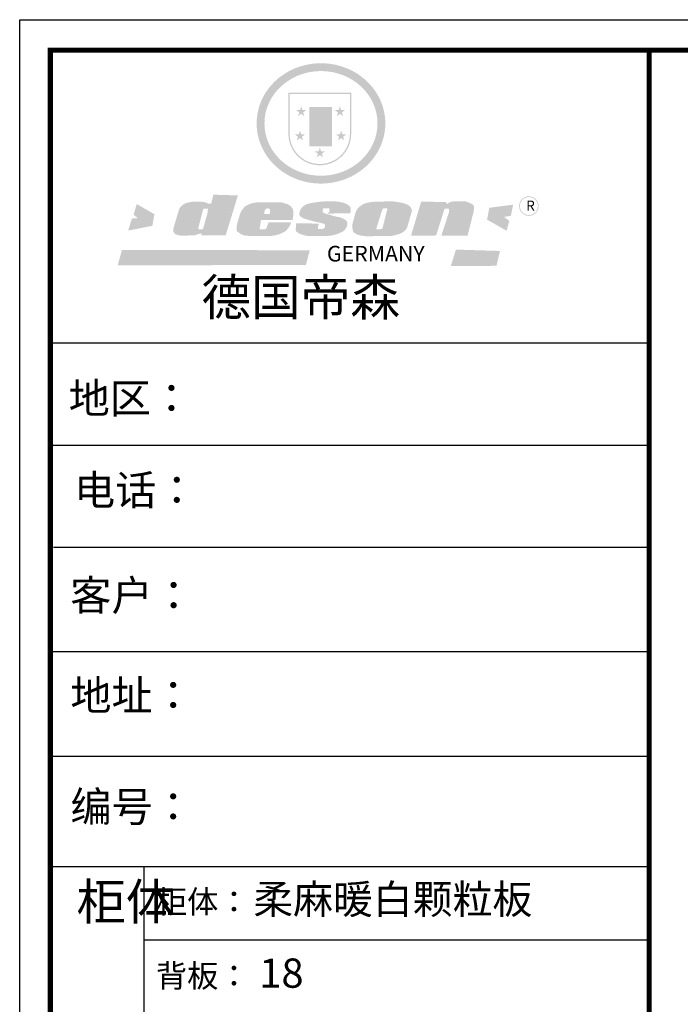
# Model space of a CAD drawing. Units: millimetres. Extents: x 29333 to 40087, y -82485 to -74991.
# Drawn here: x 29333 to 31774, y -78629 to -74991 of the extents above; entities that cross this region are included whole.
import ezdxf

# ---------------------------------------------------------------- set-up
doc = ezdxf.new("R2010")
doc.units = ezdxf.units.MM
doc.layers.add('01', color=7, linetype='Continuous')
doc.layers.add('1', color=7, linetype='Continuous', lineweight=20)
doc.styles.get("Standard").update_dxf_attribs({"font": 'arial.ttf'})

# ---------------------------------------------------------------- blocks, each defined once
blk = doc.blocks.new('SAF')
h = blk.add_hatch(color=250)
h.dxf.hatch_style = 1
h.paths.add_polyline_path([(129249, 28065.7), (129000.5, 28065.7), (129000.5, 27902.8, 1), (129249, 27902.8)])
h.paths.add_polyline_path([(129243.8, 28060.6), (129243.8, 27902.8, -1), (129005.7, 27902.8), (129005.7, 28060.6)], flags=16)
h = blk.add_hatch(color=256)
h.paths.add_polyline_path([(129224.5, 27997), (129208.9, 27997), (129204.1, 28011.7), (129199.3, 27997), (129183.8, 27997), (129196.4, 27987.9), (129191.6, 27973.1), (129204.1, 27982.2), (129216.7, 27973.1), (129211.9, 27987.9)])
h.paths.add_polyline_path([(129229.6, 27900.8), (129214.1, 27900.8), (129209.3, 27915.5), (129204.5, 27900.8), (129189, 27900.8), (129201.5, 27891.7), (129196.7, 27876.9), (129209.3, 27886), (129221.8, 27876.9), (129217, 27891.7)])
h.paths.add_polyline_path([(129145.3, 27833.8), (129129.8, 27833.8), (129125, 27848.5), (129120.2, 27833.8), (129104.7, 27833.8), (129117.3, 27824.7), (129112.5, 27809.9), (129125, 27819), (129137.6, 27809.9), (129132.8, 27824.7)])
h.paths.add_polyline_path([(129066.4, 27900.8), (129050.9, 27900.8), (129046.1, 27915.5), (129041.3, 27900.8), (129025.8, 27900.8), (129038.3, 27891.7), (129033.6, 27876.9), (129046.1, 27886), (129058.7, 27876.9), (129053.9, 27891.7)])
h.paths.add_polyline_path([(129071.6, 27997), (129056.1, 27997), (129051.3, 28011.7), (129046.5, 27997), (129030.9, 27997), (129043.5, 27987.9), (129038.7, 27973.1), (129051.3, 27982.2), (129063.8, 27973.1), (129059, 27987.9)])
h = blk.add_hatch(color=250)
h.dxf.hatch_style = 1
h.paths.add_polyline_path([(129172.7, 28009.8), (129082.7, 28009.8), (129082.7, 27853.2), (129172.7, 27853.2)])
h.paths.add_polyline_path([(129165, 27861), (129090.4, 27861), (129090.4, 28002.1), (129165, 28002.1)], flags=16)
blk.add_hatch(color=256).paths.add_polyline_path([(129165, 28002.1), (129090.4, 28002.1), (129090.4, 27955.1), (129165, 27955.1)])
h = blk.add_hatch(color=1)
h.dxf.hatch_style = 1
h.paths.add_polyline_path([(129165, 27955.1), (129090.4, 27955.1), (129090.4, 27908), (129165, 27908)])
h = blk.add_hatch(color=2)
h.dxf.hatch_style = 1
h.paths.add_polyline_path([(129165, 27908), (129090.4, 27908), (129090.4, 27861), (129165, 27861)])
h = blk.add_hatch(color=157)
h.paths.add_polyline_path([(128800.7, 27659.2), (128703.6, 27662.3), (128695, 27626.4), (128688, 27626.3), (128686.9, 27626.3), (128685, 27626.7), (128683.6, 27627.2), (128682.2, 27627.7), (128679, 27629.3), (128676.7, 27630.5), (128673.2, 27631.6), (128668.7, 27632.8), (128664.9, 27633.6), (128657.5, 27634.3), (128653.3, 27634.7), (128651.3, 27634.9), (128648.4, 27634.9), (128645.8, 27634.8), (128642.4, 27634.9), (128634, 27634.8), (128630.9, 27634.8), (128628.7, 27634.8), (128627.4, 27634.8), (128625.1, 27634.7), (128623.1, 27634.6), (128621.5, 27634.5), (128620.7, 27634.5), (128619.6, 27634.2), (128617.7, 27633.9), (128615.9, 27633.6), (128611.6, 27632.7), (128606.4, 27631.6), (128603.3, 27630.8), (128602.3, 27630.6), (128601.4, 27630.4), (128600.7, 27630.2), (128599.7, 27630), (128598.8, 27629.7), (128597.9, 27629.5), (128597.8, 27629.5), (128597.4, 27629.4), (128597.3, 27629.4), (128597.1, 27629.3), (128596.7, 27629.2), (128596.3, 27629), (128595.8, 27628.8), (128595.2, 27628.6), (128594.9, 27628.5), (128594.5, 27628.4), (128593.9, 27628.1), (128592.9, 27627.7), (128591.9, 27627.4), (128591.4, 27627.2), (128591, 27627), (128590.5, 27626.8), (128590.1, 27626.6), (128589.6, 27626.3), (128589.3, 27626.1), (128589, 27625.9), (128588.6, 27625.7), (128588.2, 27625.4), (128587.8, 27625.1), (128587.4, 27624.8), (128586.9, 27624.5), (128586.7, 27624.4), (128586.5, 27624.3), (128586.3, 27624.1), (128586.1, 27624), (128585.8, 27623.8), (128585.3, 27623.5), (128584.8, 27623.1), (128584.1, 27622.6), (128583.3, 27622), (128582.6, 27621.5), (128582, 27621), (128581.5, 27620.7), (128581.1, 27620.4), (128580.6, 27620), (128580.3, 27619.8), (128580, 27619.5), (128579.5, 27619.2), (128579.1, 27618.9), (128578.6, 27618.6), (128578.1, 27618.2), (128577.6, 27617.8), (128577, 27617.3), (128576.2, 27616.6), (128575.7, 27616), (128575.3, 27615.5), (128575, 27615), (128574.4, 27614.3), (128573.9, 27613.7), (128573.3, 27612.9), (128572.7, 27612), (128571.9, 27610.9), (128571.2, 27609.7), (128570.6, 27608.8), (128569.8, 27607.6), (128568.9, 27606), (128568.1, 27604.4), (128567.5, 27602.6), (128546.9, 27533.4), (128545.6, 27527.5), (128545.6, 27524.2), (128545.2, 27519.3), (128545.6, 27514.9), (128548.2, 27511.8), (128552.9, 27506.6), (128557.3, 27504.3), (128565.9, 27501.9), (128574.2, 27500.6), (128586.2, 27500.6), (128596.1, 27500.6), (128631.3, 27501.3), (128642.8, 27506.2), (128649.7, 27507.8), (128656.9, 27509.4), (128656.2, 27501.8), (128752.5, 27501.8)])
h.paths.add_polyline_path([(128681.7, 27598.1), (128681.2, 27592), (128663.5, 27529.3), (128661.7, 27526.6), (128659.8, 27524.9), (128646.3, 27524.6), (128644.8, 27526.1), (128644.3, 27527.6), (128644.1, 27529.8), (128662.2, 27600.5), (128663.9, 27604), (128665.3, 27606.4), (128665.9, 27607), (128667, 27607.3), (128669.3, 27607.3), (128681.7, 27607.2), (128682, 27606.8), (128682, 27606.2)], flags=16)
h = blk.add_hatch(color=1)
h.dxf.hatch_style = 1
h.paths.add_polyline_path([(128470.6, 27584.9), (128400.4, 27625.3), (128388.3, 27582.4), (128404.8, 27569.6), (128381.4, 27567.7), (128366.7, 27520.3), (128462.4, 27539.1)])
h.paths.add_polyline_path([(129889.6, 27622.7), (129795.5, 27610.5), (129786.4, 27563.5), (129863.8, 27519.5), (129874.5, 27559), (129853.2, 27574.1), (129880.5, 27578.7)])
h.paths.add_polyline_path([(129837.8, 27439.7), (129663.3, 27444.9), (129643.2, 27380.1), (129823.6, 27380.8)])
h.paths.add_polyline_path([(129085.2, 27442.4), (128342, 27443.5), (128325.3, 27382.8), (129069.7, 27383.9)])
h = blk.add_hatch(color=157)
h.paths.add_polyline_path([(129018.2, 27605.1), (129015.3, 27609.8), (129010.4, 27615.9), (129005.8, 27619.5), (129001.3, 27622.7), (128996.4, 27624.8), (128988.4, 27627.5), (128981.4, 27629.9), (128976.6, 27631.1), (128970.2, 27631.9), (128887.3, 27632.6), (128879.3, 27632.1), (128870.6, 27631.1), (128862.9, 27629.8), (128856.1, 27628.1), (128849.3, 27625.8), (128843.4, 27623.4), (128838.1, 27621), (128833.8, 27618.7), (128829.6, 27615.7), (128825.4, 27611.8), (128821.4, 27607.2), (128818.6, 27603.4), (128815.2, 27598.5), (128812.2, 27593.9), (128810.5, 27589.8), (128798.7, 27551.2), (128796.4, 27538.4), (128795.2, 27528.7), (128795.4, 27523.3), (128795.7, 27521.9), (128796.1, 27520.7), (128796.6, 27519.4), (128797.9, 27517.8), (128799.4, 27516), (128801.9, 27513.9), (128805.3, 27511.5), (128808.7, 27509), (128814.8, 27505.1), (128820.1, 27503.2), (128828.3, 27500.7), (128838.8, 27499.8), (128849.2, 27498.8), (128861.5, 27498.2), (128925, 27498.4), (128936.8, 27499.7), (128944.1, 27500.9), (128951.1, 27502.2), (128959.3, 27504.2), (128968.6, 27507.3), (128975.4, 27510.6), (128980.3, 27512.9), (128985.7, 27515.6), (128990.4, 27519), (128994.4, 27523), (128999, 27528.8), (129003, 27534.1), (129005.7, 27538.6), (129009.1, 27545.4), (129011.8, 27552.7), (128921.5, 27552.7), (128919.9, 27544.8), (128917.1, 27539.7), (128915, 27532.3), (128912.3, 27528), (128906.7, 27525.2), (128893.2, 27524.9), (128886.3, 27525.7), (128886.6, 27530.3), (128889.4, 27541.7), (128891.9, 27561.8), (129016.9, 27561.8), (129019.3, 27574.1), (129020.4, 27582), (129020.3, 27589), (129019.8, 27595.8)])
h.paths.add_polyline_path([(128905.6, 27594.1), (128906.5, 27597.6), (128907.7, 27600.8), (128909.3, 27603.2), (128910.7, 27605.1), (128911.6, 27605.7), (128913.4, 27607.1), (128915.8, 27607.7), (128917.6, 27607.7), (128920.8, 27607.7), (128922.6, 27607.4), (128924.9, 27607), (128926.5, 27605.1), (128927.8, 27603.6), (128928, 27601.7), (128928.2, 27600.2), (128928.2, 27596.2), (128927.6, 27592.1), (128927.2, 27589.7), (128926.6, 27586.4), (128904.6, 27586.2), (128905.2, 27591.1)], flags=16)
h.paths.add_polyline_path([(129167.3, 27581.7), (129163.2, 27583), (129158.9, 27583.9), (129154.5, 27585), (129149.3, 27586.6), (129145, 27588.2), (129141.7, 27589.6), (129139, 27591.6), (129136.6, 27595.3), (129136.2, 27597.6), (129136.1, 27599.1), (129136.1, 27601.1), (129136.3, 27602.9), (129136.8, 27605), (129137.2, 27605.7), (129137.7, 27606.4), (129138.3, 27607.6), (129139.6, 27607.6), (129162.1, 27608), (129161.9, 27592.4), (129158.1, 27592.4), (129157.6, 27587.6), (129244.5, 27588.3), (129246, 27592), (129246.7, 27595.1), (129247.2, 27598.8), (129247.2, 27603.9), (129246.5, 27610.3), (129242.7, 27616.5), (129238.3, 27620.4), (129233.6, 27623.5), (129227, 27626.8), (129220.2, 27629.7), (129212.6, 27631.7), (129197.6, 27634.6), (129185.1, 27635.8), (129168.6, 27635.9), (129154.8, 27635.9), (129142.6, 27635.6), (129128.9, 27634.5), (129117.8, 27633.4), (129105.9, 27631.7), (129093.8, 27629.7), (129089.5, 27628.8), (129083.5, 27627.6), (129074.1, 27625), (129069.8, 27623.2), (129064.5, 27620.1), (129060.5, 27617.3), (129057, 27614.1), (129054.6, 27611.7), (129053.7, 27610.6), (129052.9, 27609.6), (129051.4, 27607.7), (129050.1, 27606.1), (129049.1, 27604.8), (129048.3, 27603.7), (129047.6, 27602), (129047, 27600.5), (129046, 27597.8), (129045.5, 27596.1), (129044.9, 27594.1), (129044.6, 27591.9), (129044.3, 27588.6), (129044.3, 27587.1), (129044.3, 27584.3), (129044.3, 27582.3), (129044.7, 27580.2), (129045.7, 27578.8), (129048, 27576.7), (129050.8, 27574.7), (129056.5, 27570.5), (129060.5, 27568.7), (129063, 27567.7), (129066.2, 27566.6), (129071.5, 27565.1), (129076.2, 27563.8), (129081.9, 27562), (129099.9, 27556.9), (129127, 27550.9), (129137.9, 27547.9), (129143, 27546.8), (129144.1, 27546), (129144.6, 27545.2), (129144.9, 27540.8), (129145, 27534.2), (129144.5, 27532.7), (129143.9, 27531.6), (129141, 27529.3), (129138.1, 27527), (129136.6, 27526.5), (129134.5, 27526.4), (129118.3, 27526.4), (129117.7, 27527.1), (129117.8, 27537.6), (129117.6, 27538.8), (129118.2, 27540.4), (129118.7, 27542.1), (129119, 27542.7), (129121.3, 27544.4), (129121.1, 27548.1), (129031.2, 27548.5), (129030.8, 27535.3), (129029.8, 27527.4), (129029.6, 27524.4), (129029.8, 27521.4), (129030.4, 27519), (129031.9, 27516.6), (129035.5, 27513.4), (129039.6, 27511.1), (129043.3, 27508.9), (129050.2, 27505.5), (129057.2, 27503.4), (129066.2, 27500.9), (129074.3, 27499.4), (129085, 27499), (129156.4, 27499), (129168.6, 27500.5), (129186.2, 27504), (129196.9, 27508), (129211.7, 27514.2), (129215.5, 27516), (129218.9, 27518.3), (129222.8, 27522.2), (129226.7, 27527.2), (129229.7, 27532.1), (129232.1, 27538.3), (129233.2, 27544.3), (129233.5, 27548.7), (129233.4, 27552), (129232.4, 27555.7), (129230.5, 27558.6), (129228, 27561), (129225.1, 27563.1), (129221.6, 27565.2), (129217.7, 27567.5), (129213.3, 27569.2), (129206.1, 27572.3), (129198.3, 27574.1), (129190.4, 27575.2), (129184.7, 27576.4), (129180.4, 27577.6), (129176.4, 27578.8), (129172.1, 27580.1)])
h.paths.add_polyline_path([(129467.5, 27527.5), (129470.5, 27533.4), (129485.7, 27585.3), (129488.9, 27597.3), (129488.9, 27602), (129487.3, 27606.8), (129484.7, 27611), (129482.8, 27613.9), (129479.9, 27617), (129476.8, 27619.3), (129473.4, 27621.4), (129467.4, 27624.4), (129461.5, 27626.7), (129450.5, 27629.9), (129436.5, 27632.5), (129427.2, 27633.9), (129415.6, 27635.4), (129402.2, 27636), (129342.7, 27634), (129333.9, 27633.9), (129321, 27631.8), (129312.7, 27630.1), (129304.6, 27627.7), (129297, 27625), (129287.5, 27619.2), (129281.4, 27614.3), (129276.2, 27609.7), (129272.8, 27605.2), (129269.2, 27597.5), (129265.8, 27590.2), (129253.7, 27545.4), (129253.7, 27534.5), (129254, 27530.1), (129254.6, 27524.3), (129255, 27521.1), (129256.4, 27517.8), (129258.2, 27514.9), (129260.4, 27512.4), (129263.9, 27509.7), (129267.8, 27507.2), (129273.6, 27504.6), (129277.2, 27503.2), (129281.8, 27501.7), (129286.6, 27500.6), (129290.8, 27499.7), (129295.5, 27499.3), (129302.1, 27498.4), (129308.2, 27497.7), (129315.5, 27497.8), (129404.5, 27499.1), (129410.7, 27499.7), (129417, 27500.7), (129422.3, 27502), (129429.7, 27503.9), (129440, 27507.2), (129446.4, 27509.9), (129452, 27513), (129456.8, 27516.2), (129460.8, 27519.5), (129464.4, 27523.2)])
h.paths.add_polyline_path([(129348.8, 27528.6), (129349, 27530), (129371.8, 27602.9), (129373.5, 27606.1), (129374.5, 27607.2), (129375.8, 27607.6), (129377.4, 27607.8), (129389.3, 27607.8), (129390.5, 27607.7), (129391.8, 27606.8), (129391.8, 27604.8), (129373.1, 27530.5), (129372, 27528.5), (129370.4, 27527.1), (129368, 27526.3), (129364.5, 27525.8), (129350.1, 27524.9), (129349.6, 27525.4), (129349.2, 27526.3), (129349, 27527.4)], flags=16)
h.paths.add_polyline_path([(129617.6, 27604.2), (129618.5, 27605.6), (129619.6, 27606.6), (129620.9, 27607.1), (129623.2, 27607.1), (129631.1, 27607.1), (129633.5, 27607), (129635.1, 27606.4), (129635.9, 27604.9), (129636.1, 27602.2), (129636.3, 27599), (129636.1, 27596), (129635.9, 27593.1), (129635, 27590.4), (129605.8, 27500.7), (129709.6, 27500.7), (129733.9, 27597.4), (129734.5, 27604.5), (129734.7, 27609.3), (129734.4, 27615.5), (129733.9, 27618.1), (129733, 27620.2), (129731.4, 27621.8), (129728.6, 27624.3), (129722, 27627.8), (129713.8, 27631.1), (129707.2, 27633.5), (129705.4, 27634.4), (129702.7, 27635.3), (129700.4, 27635.7), (129698.4, 27635.9), (129696.6, 27636), (129688.2, 27636), (129680.8, 27636.1), (129670.7, 27636.2), (129664.9, 27636.1), (129658.3, 27635.9), (129655.2, 27635.6), (129652.1, 27635.3), (129649.2, 27634.9), (129646.1, 27634.3), (129642.5, 27633.6), (129639.9, 27632.7), (129637.3, 27631.6), (129634.8, 27630.3), (129632.9, 27629.1), (129631, 27628), (129628.7, 27626), (129624.7, 27626.2), (129626, 27633.6), (129525.6, 27634.3), (129485.6, 27500), (129584.9, 27500.8)])
h = blk.add_hatch(color=157)
h.dxf.hatch_style = 1
h.paths.add_polyline_path([(129913.2, 27617.2, 1), (129990.9, 27617.2, 1)])
h.paths.add_polyline_path([(129987.7, 27617.2, -1), (129916.4, 27617.2, -1)], flags=16)
at = {"color": 157, "attachment_point": 1}
for s, insert, char_height, width in [('{\\fArial|b0|i0|c0|p34;R}', (129941.1, 27638.8), 39.537, 33.171), ('{\\fArial|b0|i0|c0|p34;GERMANY}', (129153, 27459.7), 61.776, 102919.526)]:
    blk.add_mtext(s, dxfattribs=dict(at, insert=insert, char_height=char_height, width=width))
blk = doc.blocks.new('AFERT')
h = blk.add_hatch(color=250)
h.dxf.hatch_style = 1
edge = h.paths.add_edge_path()
edge.add_spline(control_points=[(128874.9, 27944.3), (128874.9, 27937.6), (128875.2, 27930.9), (128876.7, 27913.3), (128878.6, 27902.3), (128883.8, 27880.9), (128887.2, 27870.3), (128895.5, 27849.7), (128900.4, 27839.7), (128911.7, 27820.5), (128918, 27811.2), (128931.9, 27793.6), (128939.6, 27785.3), (128955.9, 27769.8), (128964.6, 27762.5), (128983.1, 27749.2), (128992.8, 27743.2), (129012.9, 27732.4), (129023.4, 27727.6), (129044.9, 27719.5), (129055.9, 27716.1), (129078.4, 27710.8), (129089.8, 27708.9), (129112.8, 27706.5), (129124.4, 27706.1), (129147.5, 27706.6), (129159, 27707.6), (129181.9, 27711.1), (129193.2, 27713.6), (129215.3, 27720), (129226.2, 27723.9), (129247.2, 27733), (129257.4, 27738.3), (129275.3, 27749), (129283.1, 27754.4), (129298.1, 27765.8), (129305.3, 27772), (129318.8, 27785), (129325.2, 27791.9), (129337, 27806.3), (129342.5, 27813.8), (129352.6, 27829.5), (129357.1, 27837.6), (129366, 27855.8), (129370.1, 27866.1), (129376.7, 27887.1), (129379.3, 27897.8), (129382.8, 27919.5), (129383.8, 27930.5), (129384, 27950.6), (129383.6, 27959.9), (129381.7, 27976.6), (129380.4, 27984.2), (129377.2, 27999.1), (129375.2, 28006.5), (129370.4, 28021.1), (129367.7, 28028.3), (129361, 28043.5), (129356.9, 28051.4), (129347.8, 28066.9), (129342.8, 28074.4), (129331.9, 28088.7), (129326.1, 28095.6), (129313.6, 28108.7), (129307, 28115), (129290.8, 28128.7), (129280.8, 28135.9), (129259.9, 28149), (129248.9, 28154.8), (129228.2, 28163.8), (129218.6, 28167.4), (129196.7, 28174.1), (129184.3, 28177), (129161.3, 28180.6), (129150.8, 28181.7), (129127.5, 28182.6), (129114.7, 28182.2), (129091.6, 28179.9), (129081.1, 28178.2), (129058.5, 28173.2), (129046.4, 28169.6), (129023.3, 28161), (129012.3, 28155.9), (128992.8, 28145.4), (128984.3, 28140.1), (128966.3, 28127.4), (128957, 28119.8), (128939.7, 28103.5), (128931.7, 28094.7), (128917.1, 28076.2), (128910.5, 28066.4), (128900.1, 28048), (128895.9, 28039.6), (128888.1, 28020.9), (128884.6, 28010.5), (128879.2, 27989.4), (128877.3, 27978.7), (128875.3, 27960.1), (128874.9, 27952.2), (128874.9, 27944.3)], knot_values=[0, 0, 0, 0, 0.08344, 0.08344, 0.221011, 0.221011, 0.358582, 0.358582, 0.496153, 0.496153, 0.633724, 0.633724, 0.771295, 0.771295, 0.908866, 0.908866, 1.046437, 1.046437, 1.184008, 1.184008, 1.321579, 1.321579, 1.45915, 1.45915, 1.596721, 1.596721, 1.734292, 1.734292, 1.871863, 1.871863, 2.009434, 2.009434, 2.147005, 2.147005, 2.261445, 2.261445, 2.375884, 2.375884, 2.490324, 2.490324, 2.604764, 2.604764, 2.719204, 2.719204, 2.856038, 2.856038, 2.992873, 2.992873, 3.129708, 3.129708, 3.244736, 3.244736, 3.340002, 3.340002, 3.435269, 3.435269, 3.530535, 3.530535, 3.641049, 3.641049, 3.751563, 3.751563, 3.862077, 3.862077, 3.972591, 3.972591, 4.120868, 4.120868, 4.269951, 4.269951, 4.392246, 4.392246, 4.543829, 4.543829, 4.669237, 4.669237, 4.820987, 4.820987, 4.946437, 4.946437, 5.096748, 5.096748, 5.242147, 5.242147, 5.36333, 5.36333, 5.508179, 5.508179, 5.653028, 5.653028, 5.797877, 5.797877, 5.914044, 5.914044, 6.049342, 6.049342, 6.184641, 6.184641, 6.283185, 6.283185, 6.283185, 6.283185], degree=3, periodic=0)
edge = h.paths.add_edge_path(flags=16)
edge.add_ellipse((129129.4, 27944.3), major_axis=(-223.6, 0), ratio=0.926136, start_angle=0, end_angle=360)
blk.add_blockref('SAF', (0, 0))
blk = doc.blocks.new('4+984+4+')
at = {"color": 0, "linetype": 'ByBlock', "lineweight": -3}
for p, q in [((647911.7, -718393.6), (645602.3, -718393.6)), ((647722.8, -718393.6), (645602.3, -718393.6)), ((647722.8, -718393.6), (645602.3, -718393.6)), ((647911.7, -718787.8), (645602.3, -718787.8)), ((647911.7, -719180.7), (645614.7, -719180.7)), ((647911.7, -719583.9), (645602.3, -719583.9)), ((647911.7, -719987.2), (645602.3, -719987.2)), ((645962.9, -720412.6), (645962.9, -724204.1)), ((647911.7, -720694.7), (645962.9, -720694.7))]:
    blk.add_line(p, q, dxfattribs=at)
blk.add_lwpolyline([(656705.6, -724965.5), (645484.2, -724965.5), (645484.2, -717145.5), (656705.6, -717145.5)], close=True, dxfattribs=at)
blk.add_lwpolyline([(656705.6, -724965.5), (645484.2, -724965.5), (645484.2, -717145.5), (656705.6, -717145.5)], close=True, dxfattribs=at)
blk.add_lwpolyline([(656705.6, -724965.5), (645484.2, -724965.5), (645484.2, -717145.5), (656705.6, -717145.5)], close=True, dxfattribs=at)
at = {"color": 0, "linetype": 'ByBlock', "lineweight": -3, "const_width": 19.5}
blk.add_lwpolyline([(656587.7, -724847.6), (645602.3, -724847.6), (645602.3, -717263.4), (656587.7, -717263.4)], close=True, dxfattribs=at)
blk.add_lwpolyline([(656587.7, -724847.6), (645602.3, -724847.6), (645602.3, -717263.4), (656587.7, -717263.4)], close=True, dxfattribs=at)
blk.add_lwpolyline([(656587.7, -724847.6), (645602.3, -724847.6), (645602.3, -717263.4), (656587.7, -717263.4)], close=True, dxfattribs=at)
blk.add_lwpolyline([(647911.7, -717263.4), (647911.7, -724847.6)], dxfattribs=at)
at = {"layer": '01', "linetype": 'ByBlock', "lineweight": -3}
blk.add_line((647911.7, -720412.6), (645602.3, -720412.6), dxfattribs=at)
at = {"linetype": 'ByBlock', "lineweight": -3, "xscale": 0.9746356544662269, "yscale": 0.9746356544662269, "zscale": 0.9746356544662269}
blk.add_blockref('AFERT', (520791.8, -744781), dxfattribs=at)
at = {"color": 0, "linetype": 'ByBlock', "lineweight": -3, "attachment_point": 1}
for s, insert, char_height, width in [('{\\fSimSun|b0|i0|c134|p54;德国帝森}', (646185, -718145.9), 140.348, 1768.132), ('{\\fSimSun|b0|i0|c134|p54;地区： }', (645673.2, -718547.4), 116.16, 1546.425), ('{\\fSimSun|b0|i0|c134|p54;电话：}', (645693.9, -718901.7), 116.16, 2057.47), ('{\\fSimSun|b0|i0|c134|p54;客户：}', (645678.7, -719307.2), 116.956, 1707.472), ('{\\fSimSun|b0|i0|c134|p54;\\H1.17x;地址：\\H0.8547x;\\C256; }', (645679.8, -719692.9), 99.287, 2827.759), ('{\\fSimSun|b0|i0|c134|p54;柜体}', (645703.1, -720477.3), 139.392, 95.283), ('{\\fSimSun|b0|i0|c134|p54;柜体：}', (646009.4, -720502.9), 88.261, 1399.575), ('{\\fSimSun|b0|i0|c134|p54;背板：}', (646009.4, -720788.8), 88.261, 999.396)]:
    blk.add_mtext(s, dxfattribs=dict(at, insert=insert, char_height=char_height, width=width))
at = {"color": 0, "linetype": 'ByBlock', "lineweight": -3, "insert": (645679.8, -720122.5), "char_height": 99.287, "attachment_point": 1}
blk.add_mtext('{\\fSimSun|b0|i0|c134|p54;\\H1.17x;编号：}', dxfattribs=at)

msp = doc.modelspace()

# ---------------------------------------------------------------- block references
at = {"color": 0, "lineweight": 15, "xscale": 0.9583200000000003, "yscale": 0.9583200000000003, "zscale": 0.9583200000000003}
msp.add_blockref('4+984+4+', (-589247.6, 612264.4), dxfattribs=at)

# ---------------------------------------------------------------- texts
at = {"layer": '1', "char_height": 107.976, "width": 2989.396, "attachment_point": 1}
for s, insert in [('{\\fSimSun|b0|i0|c134|p2;柔麻暖白颗粒板}', (30195.8, -78187.2)), ('{\\fSimSun|b0|i0|c134|p2;18}', (30218.3, -78460.1))]:
    msp.add_mtext(s, dxfattribs=dict(at, insert=insert))

doc.saveas('drawing.dxf')
